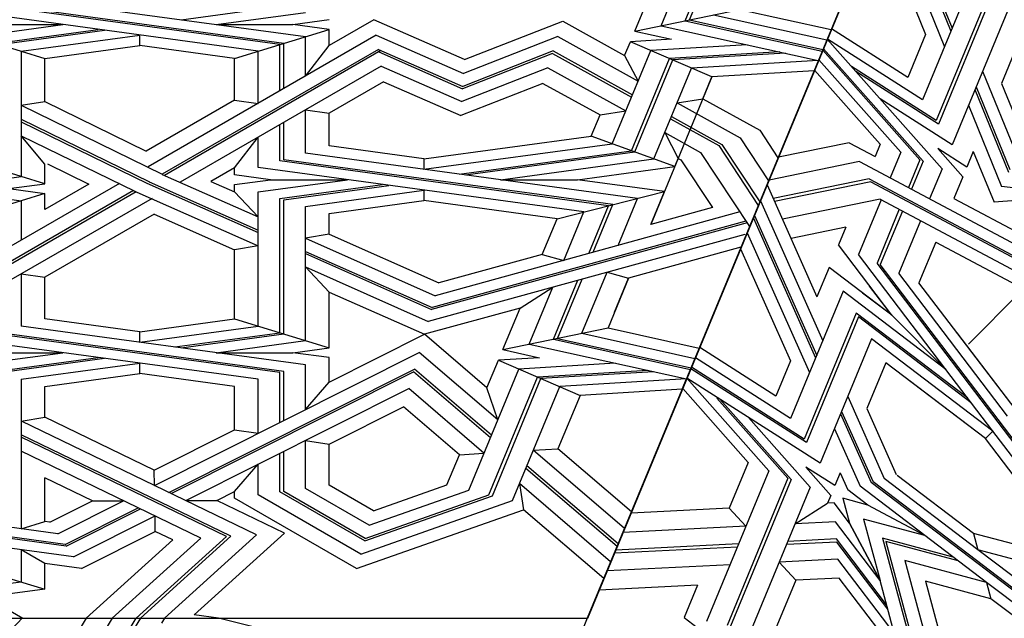
# Model space of a CAD drawing. Units: millimetres. Extents: x 16 to 47000, y -30 to 10175.
# Drawn here: x 7367 to 8506, y 8867 to 9559 of the extents above; entities that cross this region are included whole.
import ezdxf

# ---------------------------------------------------------------- set-up
doc = ezdxf.new("R2010")
doc.units = ezdxf.units.MM
doc.layers.add('Madera', color=32, linetype='Continuous')

msp = doc.modelspace()

# ---------------------------------------------------------------- hatches: boundary and pattern name
at = {"layer": 'Madera', "extrusion": (2.09577e-13, 0.90799, -0.418993)}
h = msp.add_hatch(color=4, dxfattribs=at)
h.dxf.hatch_style = 1
h.paths.add_polyline_path([(-7669, 125.6), (-7615, 93.1), (-7615, 20.2), (-7532.2, 20.2), (-7486.4, -46), (-7445.4, 4), (-7395.7, -12.2), (-7395.7, 106.4), (-7319.6, 153.1), (-7364.9, 185.2), (-7346, 240.8), (-7615, 241), (-7615, 158.2)])
h.paths.add_polyline_path([(-5892.1, 106.4), (-5892.1, -12.2), (-5824.3, 9.8), (-5782.4, -47.8), (-5740.5, 9.8), (-5672.7, -12.2), (-5672.7, 106.4), (-5596.7, 153.1), (-5657.6, 196.3), (-5642.8, 239.9), (-5941.6, 240.1), (-5922.9, 185.2), (-5968.1, 153.1)])
h.paths.add_polyline_path([(-4169.2, 106.4), (-4169.2, -12.2), (-4119.5, 4), (-4078.5, -46), (-4032.6, 20.2), (-3949.8, 20.2), (-3949.8, 93.1), (-3895.9, 125.6), (-3949.8, 158.2), (-3949.8, 240), (-4218.9, 240.8), (-4200, 185.2), (-4245.2, 153.1)])
h.paths.add_polyline_path([(-3255.6, 77.8), (-3280.5, -65.8), (-3195.2, -65.7), (-3174, -110.7), (-3112.9, 241.4), (-3227.2, 241.4), (-3240.8, 162.7), (-3323.9, 119)])
h.paths.add_polyline_path([(-8391.5, -112.1), (-8369.7, -65.7), (-8284.4, -65.8), (-8309.3, 77.8), (-8240.9, 119), (-8324, 162.7), (-8337.7, 241.4), (-8452.9, 241.4)])
h.paths.add_polyline_path([(-6821.4, -1104.6), (-6753.6, -1126.6), (-6753.6, -1197.9), (-6685.8, -1175.9), (-6643.9, -1233.5), (-6602, -1175.9), (-6534.2, -1197.9), (-6534.2, -1126.6), (-6466.4, -1104.6), (-6508.3, -1046.9), (-6466.4, -989.3), (-6534.2, -967.2), (-6534.2, -896), (-6602, -918), (-6643.9, -860.3), (-6685.8, -918), (-6753.6, -896), (-6753.6, -967.2), (-6821.4, -989.3), (-6779.5, -1046.9)])
h.paths.add_polyline_path([(-5056.5, -1046.9), (-5098.4, -1104.6), (-5030.7, -1126.6), (-5030.7, -1197.9), (-4962.9, -1175.9), (-4921, -1233.5), (-4879.1, -1175.9), (-4811.3, -1197.9), (-4811.3, -1126.6), (-4743.5, -1104.6), (-4785.4, -1046.9), (-4743.5, -989.3), (-4811.3, -967.2), (-4811.3, -896), (-4879.1, -918), (-4921, -860.3), (-4962.9, -918), (-5030.7, -896), (-5030.7, -967.2), (-5098.4, -989.3)])
h.paths.add_polyline_path([(-5959.9, -2175), (-5918, -2232.6), (-5646.9, -2232.6), (-5605, -2175), (-5672.7, -2152.9), (-5672.7, -2081.7), (-5740.5, -2103.7), (-5782.4, -2046), (-5824.3, -2103.7), (-5892.1, -2081.7), (-5892.1, -2152.9)])
at = {"layer": 'Madera', "extrusion": (0.642046, 0.642046, -0.418993)}
h = msp.add_hatch(color=4, dxfattribs=at)
h.dxf.hatch_style = 1
h.paths.add_polyline_path([(-2795.9, 1405.9), (-2854.2, 1454.3), (-2867.2, 1529.6), (-2978.6, 1529.6), (-2917.7, 1179), (-2884.4, 1249.6), (-2814.7, 1226.9), (-2839.5, 1369.6)])
h.paths.add_polyline_path([(-791.2, 1441.7), (-852.1, 1484.8), (-837.3, 1528.5), (-1136, 1528.6), (-1117.4, 1473.7), (-1162.6, 1441.7), (-1086.6, 1394.9), (-1086.6, 1276.4), (-1018.8, 1298.4), (-976.9, 1240.7), (-935, 1298.4), (-867.2, 1276.4), (-867.2, 1394.9)])
h.paths.add_polyline_path([(1024.6, 1528.7), (913.3, 1528.6), (900.4, 1454.3), (842.1, 1405.9), (885.7, 1369.6), (860.9, 1226.9), (930.7, 1249.6), (963.9, 1179)])

# ---------------------------------------------------------------- linework, layer by layer
at = {"layer": 'Madera', "extrusion": (8.35452e-14, 0.90799, -0.418993)}
for p, q in [((8471.4, 9948.3, -4207.1), (8023.4, 8866.7, -6550.8)), ((8471.4, 9948.3, -4207.1), (8023.4, 8866.7, -6550.8)), ((8471.4, 9948.3, -4207.1), (8023.4, 8866.7, -6550.8)), ((8136.7, 9558, -5052.9), (8167, 9631.3, -4894.1)), ((8141.6, 9559, -5050.7), (8172.3, 9633.1, -4890.1)), ((8108.7, 9552.2, -5065.4), (8137.2, 9620.9, -4916.5)), ((7697.3, 9539.4, -5093.1), (7368.3, 9584.2, -4996)), ((8078.3, 9546, -5078.9), (8097.3, 9591.8, -4979.5)), ((7667.7, 9530.4, -5112.7), (7338.6, 9575.2, -5015.6)), ((7672.1, 9531.7, -5109.8), (7343, 9576.5, -5012.7)), ((7553.3, 9559, -5050.6), (7672.1, 9575.2, -5015.6)), ((8078.3, 9546, -5078.9), (8200, 9571, -5024.7)), ((8200, 9571, -5024.7), (8305.5, 9547.6, -5075.3)), ((7642.5, 9522.7, -5129.3), (7313.4, 9567.5, -5032.2)), ((7594.1, 9553.5, -5062.7), (7697.3, 9567.5, -5032.2)), ((8169.5, 9564.7, -5038.3), (8300.5, 9535.7, -5101.1)), ((7313.4, 9539.4, -5093.1), (7416.6, 9553.5, -5062.7)), ((7327.9, 9553.5, -5062.7), (7416.6, 9553.5, -5062.7)), ((7338.6, 9531.7, -5109.8), (7457.4, 9547.9, -5074.7)), ((7594.1, 9553.5, -5062.7), (7682.8, 9553.5, -5062.7)), ((7682.8, 9553.5, -5062.7), (7724.7, 9559.2, -5050.3)), ((7724.7, 9547.8, -5075), (7682.8, 9553.5, -5062.7)), ((7776.4, 9559.1, -5050.5), (7724.7, 9529.3, -5115)), ((7881.3, 9512.9, -5150.5), (7776.4, 9559.1, -5050.5)), ((7881.3, 9512.9, -5150.5), (7995, 9557.5, -5053.8)), ((7995, 9557.5, -5053.8), (8066.6, 9517.8, -5139.9)), ((8108.7, 9552.2, -5065.4), (8290.7, 9511.9, -5152.7)), ((8136.7, 9558, -5052.9), (8295.2, 9522.9, -5128.9)), ((8141.6, 9559, -5050.7), (8296, 9524.8, -5124.8)), ((7286, 9547.8, -5075), (7395.7, 9514.4, -5147.4)), ((7343, 9530.4, -5112.7), (7464.5, 9546.9, -5076.8)), ((7368.3, 9522.7, -5129.3), (7505.4, 9541.4, -5088.9)), ((7505.4, 9529.3, -5115), (7505.4, 9541.4, -5088.9)), ((7779.2, 9541.2, -5089.3), (7515.2, 9388.9, -5419.2)), ((7615, 9514.4, -5147.4), (7724.7, 9547.8, -5075)), ((7697.3, 9493.9, -5191.7), (7697.3, 9539.4, -5093.1)), ((7724.7, 9529.3, -5115), (7724.7, 9547.8, -5075)), ((7779.2, 9541.2, -5089.3), (7880.2, 9496.7, -5185.6)), ((7989.2, 9539.5, -5092.9), (7880.2, 9496.7, -5185.6)), ((7989.2, 9539.5, -5092.9), (8082.1, 9488, -5204.4)), ((8120.8, 9536.5, -5099.3), (8073.2, 9533.7, -5105.5)), ((8078.3, 9546, -5078.9), (8120.8, 9536.5, -5099.3)), ((7395.7, 9514.4, -5147.4), (7505.4, 9529.3, -5115)), ((7615, 9514.4, -5147.4), (7505.4, 9529.3, -5115)), ((7667.7, 9476.9, -5228.7), (7667.7, 9530.4, -5112.7)), ((7672.1, 9479.4, -5223.2), (7672.1, 9531.7, -5109.8)), ((7697.3, 9493.9, -5191.7), (7724.7, 9529.3, -5115)), ((8066.6, 9517.8, -5139.9), (8073.2, 9533.7, -5105.5)), ((8167.6, 9492.9, -5193.8), (8073.2, 9533.7, -5105.5)), ((8208.5, 9530.1, -5113.2), (8097, 9523.4, -5127.7)), ((7368.3, 9522.7, -5129.3), (7368.3, 9377.7, -5443.5)), ((7395.7, 9464.4, -5255.7), (7395.7, 9514.4, -5147.4)), ((7781.6, 9524.8, -5124.8), (7531.4, 9380.6, -5437.4)), ((7784.6, 9523.5, -5127.7), (7534.1, 9379, -5440.7)), ((7615, 9466, -5252.1), (7615, 9514.4, -5147.4)), ((7642.5, 9462.3, -5260.2), (7642.5, 9522.7, -5129.3)), ((7781.6, 9524.8, -5124.8), (7879.2, 9481.9, -5217.8)), ((7782, 9522, -5130.9), (7879, 9479.3, -5223.4)), ((7983, 9520.1, -5135), (7879, 9479.3, -5223.4)), ((7983.9, 9523, -5128.8), (7879.2, 9481.9, -5217.8)), ((7983, 9520.1, -5135), (8074.4, 9469.4, -5244.8)), ((7983.9, 9523, -5128.8), (8075.6, 9472.2, -5238.8)), ((8052.2, 9415.7, -5361.2), (8096.8, 9523.5, -5127.6)), ((8066.6, 9517.8, -5139.9), (8082.1, 9488, -5204.4)), ((8074.4, 9407.6, -5378.7), (8118.5, 9514.1, -5147.9)), ((8246.1, 9521.8, -5131.3), (8118.5, 9514.1, -5147.9)), ((8252.7, 9520.3, -5134.5), (8122.3, 9512.5, -5151.4)), ((7784.9, 9505.4, -5166.9), (7552.4, 9371.3, -5457.5)), ((7784.9, 9505.4, -5166.9), (7878, 9464.4, -5255.7)), ((7977.7, 9503.5, -5170.9), (7878, 9464.4, -5255.7)), ((7977.7, 9503.5, -5170.9), (8067.8, 9453.6, -5279.2)), ((8078.3, 9406.2, -5381.8), (8122.3, 9512.5, -5151.4)), ((8100.5, 9398.1, -5399.3), (8144, 9503.1, -5171.8)), ((8290.7, 9511.9, -5152.7), (8144, 9503.1, -5171.8)), ((8167.6, 9492.9, -5193.8), (8096.9, 9322.2, -5563.9)), ((8157.2, 9467.7, -5248.6), (8167.6, 9492.9, -5193.8)), ((8285.8, 9500, -5178.5), (8167.6, 9492.9, -5193.8)), ((7787.7, 9487.4, -5205.7), (7724.7, 9451.1, -5284.5)), ((7787.7, 9487.4, -5205.7), (7876.9, 9448.2, -5290.7)), ((7971.9, 9485.5, -5209.9), (7876.9, 9448.2, -5290.7)), ((7971.9, 9485.5, -5209.9), (8038.1, 9448.9, -5289.4)), ((7368.3, 9460.1, -5264.9), (7395.7, 9464.4, -5255.7)), ((7368.3, 9460.1, -5264.9), (7531.5, 9380.5, -5437.5)), ((7395.7, 9464.4, -5255.7), (7513, 9407.2, -5379.7)), ((7615, 9466, -5252.1), (7513, 9407.2, -5379.7)), ((7615, 9466, -5252.1), (7642.5, 9462.3, -5260.2)), ((8127.4, 9463, -5258.8), (8157.2, 9467.7, -5248.6)), ((8127.4, 9463, -5258.8), (8200.1, 9422.6, -5346.2)), ((8157.2, 9467.7, -5248.6), (8222.9, 9431.2, -5327.6)), ((7697.3, 9404.7, -5385), (7697.3, 9454.8, -5276.4)), ((7697.3, 9454.8, -5276.4), (7724.7, 9451.1, -5284.5)), ((7724.7, 9413.1, -5366.9), (7724.7, 9451.1, -5284.5)), ((8028, 9424.5, -5342.2), (8038.1, 9448.9, -5289.4)), ((8038.1, 9448.9, -5289.4), (8067.8, 9453.6, -5279.2)), ((8120.8, 9447.1, -5293.2), (8179.1, 9414.8, -5363.2)), ((7368.3, 9443.9, -5300), (7516.9, 9371.4, -5457.2)), ((7368.3, 9441.1, -5306.2), (7514.4, 9369.8, -5460.6)), ((7667.7, 9395.7, -5404.5), (7667.7, 9437.8, -5313.4)), ((7672.1, 9397, -5401.6), (7672.1, 9440.3, -5307.9)), ((8119.7, 9444.3, -5299.2), (8175.5, 9413.4, -5366.2)), ((7368.3, 9424.9, -5341.3), (7499.8, 9360.7, -5480.4)), ((7395.7, 9392, -5412.6), (7368.3, 9424.9, -5341.3)), ((7615, 9387.9, -5421.5), (7642.5, 9423.2, -5344.9)), ((7642.5, 9388, -5421.2), (7642.5, 9423.2, -5344.9)), ((7834.4, 9398.1, -5399.3), (8028, 9424.5, -5342.2)), ((8124.7, 9389.3, -5418.3), (8028, 9424.5, -5342.2)), ((8113.1, 9428.5, -5333.6), (8154.5, 9405.5, -5383.3)), ((8113.1, 9428.5, -5333.6), (8128.6, 9398.7, -5398.1)), ((8200.1, 9422.6, -5346.2), (8233, 9372.7, -5454.3)), ((8222.9, 9431.2, -5327.6), (8244, 9399.2, -5396.9)), ((7834.4, 9398.1, -5399.3), (7724.7, 9413.1, -5366.9)), ((7834.4, 9386.1, -5425.4), (8052.2, 9415.7, -5361.2)), ((8175.5, 9413.4, -5366.2), (8221.2, 9344.1, -5516.3)), ((8179.1, 9414.8, -5363.2), (8222.9, 9348.4, -5507.1)), ((7395.7, 9369.4, -5461.5), (7286, 9402.8, -5389.2)), ((8081.6, 9352.4, -5498.4), (7697.3, 9404.7, -5385)), ((7875.2, 9380.5, -5437.5), (8074.4, 9407.6, -5378.7)), ((7882.3, 9379.5, -5439.6), (8078.3, 9406.2, -5381.8)), ((8154.5, 9405.5, -5383.3), (8211.1, 9319.8, -5569.1)), ((7395.7, 9369.4, -5461.5), (7395.7, 9392, -5412.6)), ((7398.6, 9392.5, -5411.6), (7446.7, 9369, -5462.5)), ((8048, 9343.9, -5516.7), (7667.7, 9395.7, -5404.5)), ((8053, 9345.2, -5514), (7672.1, 9397, -5401.6)), ((7834.4, 9398.1, -5399.3), (7834.4, 9386.1, -5425.4)), ((7923.1, 9374, -5451.6), (8100.5, 9398.1, -5399.3)), ((8011.9, 9374, -5451.6), (8124.7, 9389.3, -5418.3)), ((8124.7, 9389.3, -5418.3), (8128.6, 9398.7, -5398.1)), ((8128.6, 9398.7, -5398.1), (8131.7, 9396.9, -5401.9)), ((8131.7, 9396.9, -5401.9), (8168.1, 9341.7, -5521.5)), ((7265, 9363.7, -5473.9), (7368.3, 9377.7, -5443.5)), ((7531.3, 9380.2, -5438), (7642.5, 9330.9, -5545)), ((7615, 9387.9, -5421.5), (7587.6, 9372, -5455.9)), ((7615, 9379.7, -5439.3), (7615, 9387.9, -5421.5)), ((7656.9, 9374, -5451.6), (7615, 9379.7, -5439.3)), ((8019.4, 9336.7, -5532.4), (7642.5, 9388, -5421.2)), ((7176.3, 9375.8, -5447.7), (7368.3, 9349.6, -5504.4)), ((7481.9, 9369.7, -5460.8), (7229.4, 9224.1, -5776.4)), ((7353.8, 9363.7, -5473.9), (7395.7, 9369.4, -5461.5)), ((7446.7, 9369, -5462.5), (7395.7, 9339.5, -5526.3)), ((7513.6, 9370, -5460.2), (7642.5, 9312.8, -5584.2)), ((7516.3, 9371.5, -5456.9), (7642.5, 9315.5, -5578.4)), ((7587.6, 9372, -5455.9), (7615, 9359.8, -5482.3)), ((7615, 9368.3, -5464), (7656.9, 9374, -5451.6)), ((7615, 9359.8, -5482.3), (7615, 9368.3, -5464)), ((7642.5, 9359.9, -5482.1), (7745.7, 9374, -5451.6)), ((7656.9, 9374, -5451.6), (7745.7, 9374, -5451.6)), ((7667.7, 9352.3, -5498.7), (7786.5, 9368.4, -5463.7)), ((7672.1, 9350.9, -5501.6), (7793.6, 9367.5, -5465.8)), ((7923.1, 9374, -5451.6), (8011.9, 9374, -5451.6)), ((8112.7, 9360.3, -5481.4), (8011.9, 9374, -5451.6)), ((7498.3, 9361.4, -5478.8), (7238.7, 9211.7, -5803.2)), ((7501.3, 9360.1, -5481.7), (7240.3, 9209.6, -5807.9)), ((7395.7, 9358, -5486.3), (7286, 9324.6, -5558.6)), ((7353.8, 9363.7, -5473.9), (7395.7, 9358, -5486.3)), ((7395.7, 9339.5, -5526.3), (7395.7, 9358, -5486.3)), ((7498.5, 9361.3, -5479), (7642.5, 9297.4, -5617.5)), ((7615, 9359.8, -5482.3), (7642.5, 9330.9, -5545)), ((7642.5, 9204.7, -5818.5), (7642.5, 9359.9, -5482.1)), ((7697.3, 9343.2, -5518.2), (7834.4, 9361.9, -5477.8)), ((7834.4, 9361.9, -5477.8), (7834.4, 9349.8, -5504)), ((7988.4, 9328.9, -5549.4), (8112.7, 9360.3, -5481.4)), ((8096.9, 9322.2, -5563.9), (8112.7, 9360.3, -5481.4)), ((7519.7, 9352.4, -5498.3), (7249.9, 9196.8, -5835.5)), ((7368.3, 9349.6, -5504.4), (7368.3, 9304.2, -5602.9)), ((7667.7, 9197, -5835.1), (7667.7, 9352.3, -5498.7)), ((7672.1, 9195.7, -5838), (7672.1, 9350.9, -5501.6)), ((7697.3, 9188, -5854.7), (7697.3, 9343.2, -5518.2)), ((7724.7, 9334.9, -5536.3), (7834.4, 9349.8, -5504)), ((7988.4, 9328.9, -5549.4), (7834.4, 9349.8, -5504)), ((8025.2, 9288.7, -5636.4), (8048, 9343.9, -5516.7)), ((8030.2, 9290.1, -5633.5), (8053, 9345.2, -5514)), ((8059.1, 9298, -5616.2), (8081.6, 9352.4, -5498.4)), ((7522, 9334.2, -5537.9), (7395.7, 9261.4, -5695.7)), ((7522, 9334.2, -5537.9), (7615, 9292.8, -5627.4)), ((7724.7, 9311.1, -5587.9), (7724.7, 9334.9, -5536.3)), ((8199.9, 9336.7, -5532.3), (7847.5, 9239.8, -5742.3)), ((7996.3, 9280.7, -5653.7), (8019.4, 9336.7, -5532.4)), ((8168.1, 9341.7, -5521.5), (8096.9, 9322.2, -5563.9)), ((8208.2, 9324.2, -5559.6), (7843, 9223.8, -5777.1)), ((8207, 9326, -5555.5), (7843.7, 9226.1, -5772)), ((7971.3, 9287.6, -5638.8), (7988.4, 9328.9, -5549.4)), ((7724.7, 9311.1, -5587.9), (7697.3, 9306.5, -5597.8)), ((7724.7, 9311.1, -5587.9), (7851.7, 9254.7, -5710)), ((8205.6, 9310.8, -5588.5), (7839.2, 9210.1, -5806.8)), ((7642.5, 9297.4, -5617.5), (7615, 9292.8, -5627.4)), ((7697.3, 9306.5, -5597.8), (7847.5, 9239.8, -5742.3)), ((7615, 9213, -5800.4), (7615, 9292.8, -5627.4)), ((7697.3, 9291.1, -5631.1), (7843.7, 9226.1, -5772)), ((7697.3, 9288.5, -5636.9), (7843, 9223.8, -5777.1)), ((7971.3, 9287.6, -5638.8), (7851.7, 9254.7, -5710)), ((7971.3, 9287.6, -5638.8), (7996.3, 9280.7, -5653.7)), ((8201.2, 9295.9, -5620.9), (8071.2, 9260.1, -5698.3)), ((7368.3, 9265.1, -5687.6), (7368.3, 9204.7, -5818.5)), ((7368.3, 9265.1, -5687.6), (7395.7, 9261.4, -5695.7)), ((7697.3, 9273.1, -5670.3), (7839.2, 9210.1, -5806.8)), ((7697.3, 9273.1, -5670.3), (7724.7, 9244.1, -5733)), ((8016.9, 9196.3, -5836.7), (8046.2, 9267, -5683.4)), ((8046.2, 9267, -5683.4), (8071.2, 9260.1, -5698.3)), ((7395.7, 9213, -5800.4), (7395.7, 9261.4, -5695.7)), ((7984.1, 9189.5, -5851.4), (8012.3, 9257.7, -5703.7)), ((7988.9, 9190.5, -5849.2), (8017.3, 9259.1, -5700.7)), ((8071.2, 9260.1, -5698.3), (8047.4, 9202.5, -5823.2)), ((8055, 9220.9, -5783.4), (8071.2, 9260.1, -5698.3)), ((7724.7, 9179.6, -5872.8), (7724.7, 9244.1, -5733)), ((7724.7, 9244.1, -5733), (7835, 9195.2, -5839.1)), ((7945.6, 9225.6, -5773.2), (7983.4, 9249.7, -5720.9)), ((7956.1, 9183.8, -5863.9), (7983.4, 9249.7, -5720.9)), ((7945.6, 9225.6, -5773.2), (7835, 9195.2, -5839.1)), ((7925.7, 9177.5, -5877.4), (7945.6, 9225.6, -5773.2)), ((7505.4, 9198.1, -5832.8), (7395.7, 9213, -5800.4)), ((7505.4, 9198.1, -5832.8), (7615, 9213, -5800.4)), ((7615, 9213, -5800.4), (7724.7, 9179.6, -5872.8)), ((7667.7, 9150.9, -5935.1), (7338.6, 9195.7, -5838)), ((7672.1, 9152.2, -5932.2), (7343, 9197, -5835.1)), ((7697.3, 9159.9, -5915.6), (7368.3, 9204.7, -5818.5)), ((7505.4, 9186, -5859), (7642.5, 9204.7, -5818.5)), ((7505.4, 9186, -5859), (7505.4, 9198.1, -5832.8)), ((7546.2, 9180.5, -5871), (7667.7, 9197, -5835.1)), ((7553.3, 9179.5, -5873.1), (7672.1, 9195.7, -5838)), ((7724.7, 9139.9, -5959), (7835, 9195.2, -5839.1)), ((7907.3, 9133.2, -5973.5), (7835, 9195.2, -5839.1)), ((7925.7, 9177.5, -5877.4), (8047.4, 9202.5, -5823.2)), ((8016.9, 9196.3, -5836.7), (8147.9, 9167.3, -5899.6)), ((8047.4, 9202.5, -5823.2), (8152.9, 9179.2, -5873.8)), ((7642.5, 9143.2, -5951.8), (7313.4, 9188, -5854.7)), ((7594.1, 9173.9, -5885.1), (7697.3, 9188, -5854.7)), ((7956.1, 9183.8, -5863.9), (8138.1, 9143.5, -5951.2)), ((7984.1, 9189.5, -5851.4), (8142.6, 9154.4, -5927.4)), ((7988.9, 9190.5, -5849.2), (8143.4, 9156.3, -5923.3)), ((7313.4, 9159.9, -5915.6), (7416.6, 9173.9, -5885.1)), ((7327.9, 9173.9, -5885.1), (7416.6, 9173.9, -5885.1)), ((7522.4, 9020.4, -6217.8), (7828.9, 9174.2, -5884.5)), ((7594.1, 9173.9, -5885.1), (7682.8, 9173.9, -5885.1)), ((7682.8, 9173.9, -5885.1), (7724.7, 9179.6, -5872.8)), ((7724.7, 9168.2, -5897.5), (7682.8, 9173.9, -5885.1)), ((7919.8, 9096.2, -6053.5), (7828.9, 9174.2, -5884.5)), ((7925.7, 9177.5, -5877.4), (7968.1, 9168.1, -5897.8)), ((8152.9, 9179.2, -5873.8), (8147.9, 9167.3, -5899.6)), ((7338.6, 9152.2, -5932.2), (7457.4, 9168.4, -5897.2)), ((7343, 9150.9, -5935.1), (7464.5, 9167.4, -5899.3)), ((7368.3, 9143.2, -5951.8), (7505.4, 9161.9, -5911.3)), ((7505.4, 9149.8, -5937.5), (7505.4, 9161.9, -5911.3)), ((7724.7, 9139.9, -5959), (7724.7, 9168.2, -5897.5)), ((7907.3, 9133.2, -5973.5), (7920.6, 9165.2, -5904)), ((7968.1, 9168.1, -5897.8), (7920.6, 9165.2, -5904)), ((7920.6, 9165.2, -5904), (8015, 9124.5, -5992.3)), ((8055.6, 9161.7, -5911.6), (7944.2, 9155, -5926.1)), ((7395.7, 9134.8, -5969.8), (7505.4, 9149.8, -5937.5)), ((7615, 9134.8, -5969.8), (7505.4, 9149.8, -5937.5)), ((7539.1, 9012.3, -6235.3), (7823.3, 9154.9, -5926.3)), ((7542, 9010.9, -6238.4), (7822.4, 9151.6, -5933.6)), ((7667.7, 9093.3, -6059.8), (7667.7, 9150.9, -5935.1)), ((7672.1, 9095.5, -6055), (7672.1, 9152.2, -5932.2)), ((7697.3, 9108.2, -6027.6), (7697.3, 9159.9, -5915.6)), ((7911.2, 9075.4, -6098.7), (7822.4, 9151.6, -5933.6)), ((7912.5, 9078.5, -6092), (7823.3, 9154.9, -5926.3)), ((7886.2, 9015, -6229.6), (7944.2, 9155, -5926.1)), ((8093.5, 9153.3, -5929.8), (7965.9, 9145.7, -5946.4)), ((8100.1, 9151.9, -5933), (7969.7, 9144, -5949.9)), ((7368.3, 9143.2, -5951.8), (7368.3, 8970.1, -6326.8)), ((7642.5, 9080.7, -6087.2), (7642.5, 9143.2, -5951.8)), ((7697.3, 9108.2, -6027.6), (7724.7, 9139.9, -5959)), ((7909.5, 9009.4, -6241.7), (7965.9, 9145.7, -5946.4)), ((7913.5, 9008.4, -6243.9), (7969.7, 9144, -5949.9)), ((8138.1, 9143.5, -5951.2), (7991.4, 9134.7, -5970.2)), ((8133.1, 9131.6, -5976.9), (8138.1, 9143.5, -5951.2)), ((7395.7, 9099.2, -6047.1), (7395.7, 9134.8, -5969.8)), ((7558.8, 9002.8, -6255.9), (7816.8, 9132.3, -5975.4)), ((7615, 9084.8, -6078.2), (7615, 9134.8, -5969.8)), ((7903.8, 9057.6, -6137.2), (7816.8, 9132.3, -5975.4)), ((7919.8, 9096.2, -6053.5), (7907.3, 9133.2, -5973.5)), ((7936.8, 9002.8, -6256), (7991.4, 9134.7, -5970.2)), ((8133.1, 9131.6, -5976.9), (8015, 9124.5, -5992.3)), ((8015, 9124.5, -5992.3), (7989.4, 9062.7, -6126.2)), ((7724.7, 9068.2, -6114.3), (7810.7, 9111.3, -6020.9)), ((7875.3, 9055.9, -6140.9), (7810.7, 9111.3, -6020.9)), ((7368.3, 9094.6, -6057.1), (7395.7, 9099.2, -6047.1)), ((7640.6, 8963.3, -6341.6), (7368.7, 9094.7, -6056.9)), ((7522, 9038.2, -6179.4), (7395.7, 9099.2, -6047.1)), ((7522, 9038.2, -6179.4), (7615, 9084.8, -6078.2)), ((7615, 9084.8, -6078.2), (7642.5, 9080.7, -6087.2)), ((7610.9, 8961.5, -6345.4), (7368.3, 9078.8, -6091.4)), ((7605.7, 8961.2, -6346.1), (7368.3, 9076, -6097.4)), ((7697.3, 9016.8, -6225.6), (7697.3, 9072.3, -6105.3)), ((7697.3, 9072.3, -6105.3), (7724.7, 9068.2, -6114.3)), ((7576, 8959.5, -6349.9), (7368.3, 9059.8, -6132.4)), ((7672.1, 9013.4, -6233.1), (7672.1, 9059.7, -6132.7)), ((7724.7, 9020.5, -6217.5), (7724.7, 9068.2, -6114.3)), ((7960.9, 9061, -6129.9), (7989.4, 9062.7, -6126.2)), ((8066.4, 8970.5, -6326), (7960.9, 9061, -6129.9)), ((8074.4, 8989.8, -6284.2), (7989.4, 9062.7, -6126.2)), ((7667.7, 9012.8, -6234.4), (7667.7, 9057.5, -6137.5)), ((7860.9, 9021.1, -6216.4), (7875.3, 9055.9, -6140.9)), ((7875.3, 9055.9, -6140.9), (7903.8, 9057.6, -6137.2)), ((7522.4, 9020.4, -6217.8), (7522, 9038.2, -6179.4)), ((7615, 9013.2, -6233.6), (7642.5, 9044.8, -6164.9)), ((7642.5, 9009.4, -6241.8), (7642.5, 9044.8, -6164.9)), ((8057.8, 8949.6, -6371.2), (7952.3, 9040.1, -6175.1)), ((8059.1, 8952.7, -6364.5), (7953.5, 9043.2, -6168.4)), ((7450.8, 9002.4, -6256.8), (7395.7, 9029, -6199.1)), ((7395.7, 8978.5, -6308.7), (7395.7, 9029, -6199.1)), ((7594.8, 9003, -6255.6), (7615, 9013.2, -6233.6)), ((7615, 9005.6, -6249.9), (7615, 9013.2, -6233.6)), ((7765.8, 8956.2, -6356.9), (7667.7, 9012.8, -6234.4)), ((7766.5, 8958.9, -6351.1), (7672.1, 9013.4, -6233.1)), ((7771, 8974.3, -6317.7), (7697.3, 9016.8, -6225.6)), ((7775.9, 8991.1, -6281.5), (7724.7, 9020.5, -6217.5)), ((7771, 8974.3, -6317.7), (7886.2, 9015, -6229.6)), ((7775.9, 8991.1, -6281.5), (7860.9, 9021.1, -6216.4)), ((8050.4, 8931.9, -6409.7), (7944.9, 9022.4, -6213.6)), ((7944.9, 9022.4, -6213.6), (7949.5, 8992.3, -6278.8)), ((7410.6, 8964.4, -6339.3), (7091.6, 9007.8, -6245.2)), ((7401.4, 8977.7, -6310.4), (7450.8, 9002.4, -6256.8)), ((7410.6, 8964.4, -6339.3), (7486.8, 9002.6, -6256.5)), ((7450.8, 9002.4, -6256.8), (7486.8, 9002.6, -6256.5)), ((7558.8, 9002.8, -6255.9), (7594.8, 9003, -6255.6)), ((7673, 8965.2, -6337.5), (7594.8, 9003, -6255.6)), ((7756.4, 8924.1, -6426.6), (7615, 9005.6, -6249.9)), ((7761.3, 8940.8, -6390.3), (7642.5, 9009.4, -6241.8)), ((7761.3, 8940.8, -6390.3), (7936.8, 9002.8, -6256)), ((7765.8, 8956.2, -6356.9), (7913.5, 9008.4, -6243.9)), ((7766.5, 8958.9, -6351.1), (7909.5, 9009.4, -6241.7)), ((7419, 8952.1, -6365.9), (7116.8, 8993.2, -6276.7)), ((7420.5, 8950, -6370.5), (7121.2, 8990.7, -6282.2)), ((7419, 8952.1, -6365.9), (7503.5, 8994.5, -6274)), ((7420.5, 8950, -6370.5), (7506.4, 8993.1, -6277.1)), ((7756.4, 8924.1, -6426.6), (7949.5, 8992.3, -6278.8)), ((8042.4, 8912.6, -6451.6), (7949.5, 8992.3, -6278.8)), ((7368.3, 8970.1, -6326.8), (7395.7, 8978.5, -6308.7)), ((7401.4, 8977.7, -6310.4), (7395.7, 8978.5, -6308.7)), ((7428.9, 8937.7, -6397.1), (7523.2, 8985, -6294.6)), ((7523.5, 8967.2, -6333), (7523.2, 8985, -6294.6)), ((7428.9, 8937.7, -6397.1), (7146.4, 8976.2, -6313.7)), ((7438.1, 8924.4, -6425.9), (7523.5, 8967.2, -6333)), ((7543.6, 8957.5, -6354.1), (7523.5, 8967.2, -6333)), ((7443.4, 8866.7, -6550.8), (7543.6, 8957.5, -6354.1)), ((7473.6, 8866.7, -6550.8), (7576, 8959.5, -6349.9)), ((7501.4, 8866.7, -6550.8), (7605.7, 8961.2, -6346.1)), ((7506.2, 8866.7, -6550.8), (7610.9, 8961.5, -6345.4)), ((7534, 8866.7, -6550.8), (7640.6, 8963.3, -6341.6)), ((7568.5, 8870.6, -6542.5), (7673, 8965.2, -6337.5)), ((7368.3, 8946, -6379.2), (7368.3, 8908.6, -6460.1)), ((7395.7, 8930.2, -6413.4), (7368.3, 8946, -6379.2)), ((7286, 8933.7, -6405.8), (7395.7, 8900.3, -6478.2)), ((7438.1, 8924.4, -6425.9), (7395.7, 8930.2, -6413.4)), ((7395.7, 8900.3, -6478.2), (7395.7, 8930.2, -6413.4)), ((7368.3, 8908.6, -6460.1), (7061.7, 8866.9, -6550.5)), ((7395.7, 8900.3, -6478.2), (7327.9, 8891.1, -6498.2)), ((7327.9, 8891.1, -6498.2), (7370, 8866.7, -6550.8)), ((3542.2, 8866.7, -6550.8), (8023.4, 8866.7, -6550.8)), ((7369.8, 8866.9, -6550.5), (7369.5, 8866.7, -6550.8)), ((7596.7, 8866.7, -6550.8), (7568.5, 8870.6, -6542.5))]:
    msp.add_line(p, q, dxfattribs=at)
at = {"layer": 'Madera', "extrusion": (0.642046, 0.642046, -0.418993)}
for p, q in [((8472, 9949.1, -4205.1), (8023.7, 8866.6, -6550.8)), ((8472, 9949.1, -4205.1), (8023.7, 8866.6, -6550.8)), ((8375.2, 9715.2, -4711.9), (8444.2, 9546, -4865.4)), ((8376.5, 9718.4, -4705.1), (8445.5, 9549.2, -4858.5)), ((8367.7, 9697.1, -4751.2), (8436.7, 9527.9, -4904.7)), ((8359.5, 9677.4, -4793.9), (8414.8, 9542, -4916.7)), ((8481.3, 9635.5, -4671.5), (8411.3, 9466.4, -5038)), ((8497.9, 9613.7, -4679.5), (8427, 9442.5, -5050.4)), ((8500.8, 9609.9, -4680.9), (8429.7, 9438.4, -5052.6)), ((8517.3, 9588.1, -4688.9), (8445.4, 9414.5, -5065.1)), ((8394.2, 9492.3, -5024.4), (8306.1, 9548.5, -5073.3)), ((8411.3, 9466.4, -5038), (8301.2, 9536.5, -5099.1)), ((8414.8, 9542, -4916.7), (8394.2, 9492.3, -5024.4)), ((8296.6, 9525.6, -5122.8), (8412, 9395.5, -5145.4)), ((8301.1, 9536.5, -5099.3), (8433.9, 9386.7, -5125.3)), ((8519.6, 9526.4, -4779.9), (8502.7, 9485.5, -4868.6)), ((8295.8, 9523.7, -5127), (8408.1, 9397, -5148.9)), ((8291.3, 9512.7, -5150.7), (8386.2, 9405.8, -5169.3)), ((8427, 9442.5, -5050.4), (8329.2, 9504.8, -5104.8)), ((8286.4, 9500.8, -5176.5), (8362.3, 9415.3, -5191.3)), ((8429.7, 9438.4, -5052.6), (8334.1, 9499.3, -5105.7)), ((8480.7, 9499.6, -4880.6), (8520.3, 9402.6, -4968.6)), ((8473.2, 9481.5, -4919.9), (8512.2, 9385.8, -5006.7)), ((8502.7, 9485.5, -4868.6), (8526.4, 9427.2, -4921.5)), ((8471.9, 9478.3, -4926.8), (8510.8, 9382.9, -5013.3)), ((8445.4, 9414.5, -5065.1), (8362.3, 9467.5, -5111.2)), ((8464.4, 9460.2, -4966), (8502.8, 9366.1, -5051.3)), ((8326.5, 9416.8, -5243.8), (8244.6, 9400, -5394.9)), ((8326.5, 9416.8, -5243.8), (8356.3, 9400.9, -5222.4)), ((8362.3, 9415.3, -5191.3), (8356.3, 9400.9, -5222.4)), ((8386.2, 9405.8, -5169.3), (8373.9, 9376.2, -5233.4)), ((8462.5, 9388.5, -5078.7), (8428.9, 9410, -5097.3)), ((8428.9, 9410, -5097.3), (8457.9, 9377.3, -5103)), ((8470, 9406.7, -5039.4), (8462.5, 9388.5, -5078.7)), ((8470, 9406.7, -5039.4), (8494, 9347.9, -5092.7)), ((8338.5, 9395, -5258.8), (8233.7, 9373.6, -5452.3)), ((8338.5, 9395, -5258.8), (8552.9, 9280.8, -5105.3)), ((8408.1, 9397, -5148.9), (8394.9, 9365, -5218.4)), ((8412, 9395.5, -5145.4), (8398.5, 9363, -5215.8)), ((8433.9, 9386.7, -5125.3), (8419.5, 9351.9, -5200.8)), ((8457.9, 9377.3, -5103), (8447.5, 9352.3, -5157.1)), ((8231.4, 9368.2, -5464), (8289.1, 9238.7, -5574)), ((8349.5, 9375, -5272.6), (8238.5, 9352.3, -5477.5)), ((8351.4, 9371.5, -5275), (8240.1, 9348.7, -5480.5)), ((8349.5, 9375, -5272.6), (8547.8, 9269.3, -5130.7)), ((8351.4, 9371.5, -5275), (8546.9, 9267.3, -5135.1)), ((8525.8, 9363.3, -5020.4), (8502.8, 9366.1, -5051.3)), ((8223.8, 9349.7, -5504.1), (8295.9, 9187.8, -5641.6)), ((8362.4, 9351.5, -5288.8), (8249.2, 9328.3, -5497.9)), ((8363.4, 9350.9, -5288.1), (8337.2, 9287.6, -5425.3)), ((8362.4, 9351.5, -5288.8), (8541.7, 9255.9, -5160.5)), ((8447.5, 9352.3, -5157.1), (8558.5, 9293.2, -5077.7)), ((8519.7, 9350.1, -5050), (8494, 9347.9, -5092.7)), ((8216.7, 9332.6, -5541), (8288.8, 9170.8, -5678.6)), ((8384.4, 9339.8, -5273.1), (8358.7, 9277.6, -5407.8)), ((8388.1, 9337.8, -5270.5), (8362.4, 9275.8, -5404.8)), ((8215.5, 9329.7, -5547.5), (8287.6, 9167.8, -5685)), ((8409, 9326.6, -5255.5), (8383.9, 9265.8, -5387.3)), ((8208.4, 9312.6, -5584.4), (8280.5, 9150.8, -5721.9)), ((8322.4, 9319, -5399.9), (8259.1, 9306.1, -5516.8)), ((8322.4, 9319, -5399.9), (8313.9, 9298.5, -5444.4)), ((8375.7, 9217.2, -5474.2), (8313.9, 9298.5, -5444.4)), ((8426.6, 9301.9, -5266.5), (8407.2, 9254.9, -5368.2)), ((8426.6, 9301.9, -5266.5), (8536.2, 9243.5, -5188.1)), ((8200.7, 9294.1, -5624.5), (8258.4, 9164.6, -5734.5)), ((8438.4, 9154.5, -5474.2), (8337.2, 9287.6, -5425.3)), ((8645.5, 8900.3, -5546.4), (8358.7, 9277.6, -5407.8)), ((8648.6, 8899.5, -5543), (8362.4, 9275.8, -5404.8)), ((8303.1, 9272.4, -5500.9), (8289.1, 9238.7, -5574)), ((8375.7, 9217.2, -5474.2), (8303.1, 9272.4, -5500.9)), ((8509.7, 9100.3, -5448.1), (8383.9, 9265.8, -5387.3)), ((8518.3, 9108.8, -5421.9), (8407.2, 9254.9, -5368.2)), ((8319.5, 9244.9, -5517.9), (8258.6, 9097.9, -5836.4)), ((8438.4, 9154.5, -5474.2), (8319.5, 9244.9, -5517.9)), ((8375.7, 9217.2, -5474.2), (8342, 9242.8, -5486.6)), ((8375.7, 9217.2, -5474.2), (8350.1, 9250.9, -5461.9)), ((8524.2, 9243.8, -5206), (8464.3, 9183.9, -5389.5)), ((8334.6, 9219.6, -5533.5), (8274.4, 9074, -5848.9)), ((8463.4, 9121.7, -5486.3), (8334.6, 9219.6, -5533.5)), ((8337.3, 9215.2, -5536.3), (8277.1, 9069.9, -5851.1)), ((8467.7, 9116, -5488.4), (8337.3, 9215.2, -5536.3)), ((8438.4, 9154.5, -5474.2), (8375.7, 9217.2, -5474.2)), ((8438.4, 9154.5, -5474.2), (8375.7, 9217.2, -5474.2)), ((8518.3, 9108.8, -5421.9), (8451.3, 9196.9, -5389.5)), ((8352.4, 9189.8, -5551.9), (8292.8, 9046, -5863.6)), ((8492.6, 9083.2, -5500.4), (8352.4, 9189.8, -5551.9)), ((8153.5, 9180, -5871.8), (8148.6, 9168.1, -5897.6)), ((8241.6, 9123.8, -5822.9), (8153.5, 9180, -5871.8)), ((8258.6, 9097.9, -5836.4), (8148.6, 9168.1, -5897.6)), ((8258.4, 9164.6, -5734.5), (8241.6, 9123.8, -5822.9)), ((8368.8, 9162.3, -5568.9), (8346.8, 9109.2, -5684)), ((8484.1, 9074.7, -5526.6), (8368.8, 9162.3, -5568.9)), ((8277.1, 9069.9, -5851.1), (8143.2, 9155.2, -5925.4)), ((8274.4, 9074, -5848.9), (8144, 9157.1, -5921.3)), ((8492.6, 9083.2, -5500.4), (8438.4, 9154.5, -5474.2)), ((8133.8, 9132.4, -5975), (8138.7, 9144.3, -5949.2)), ((8292.8, 9046, -5863.6), (8138.7, 9144.3, -5949.2)), ((8138.7, 9144.3, -5949.2), (8233.5, 9037.3, -5967.7)), ((8484.1, 9074.7, -5526.6), (8396, 9141.6, -5558.9)), ((8133.8, 9132.4, -5975), (8209.6, 9046.8, -5989.8)), ((8173.3, 9121.3, -5931.3), (8255.5, 9028.6, -5947.4)), ((8177.2, 9119.8, -5927.8), (8259.4, 9027.1, -5943.9)), ((8324.7, 9123.1, -5696.6), (8366.9, 9028.5, -5777)), ((8317.7, 9106, -5733.6), (8354, 9024.4, -5802.9)), ((8346.8, 9109.2, -5684), (8380.8, 9032.9, -5748.9)), ((8209.9, 9098.9, -5909.6), (8281.3, 9018.3, -5923.6)), ((8316.4, 9103.1, -5740), (8351.8, 9023.7, -5807.4)), ((8309.4, 9086, -5776.9), (8339, 9019.6, -5833.3)), ((8484.1, 9074.7, -5526.6), (8492.6, 9083.2, -5500.4)), ((8628.1, 8905, -5565.9), (8492.6, 9083.2, -5500.4)), ((8592.5, 8932.1, -5578.9), (8484.1, 9074.7, -5526.6)), ((8209.6, 9046.8, -5989.8), (8187.7, 8993.9, -6104.5)), ((8233.5, 9037.3, -5967.7), (8161.2, 8862.8, -6346)), ((8309.9, 9020.1, -5877.1), (8276.3, 9041.5, -5895.8)), ((8276.3, 9041.5, -5895.8), (8305.2, 9008.8, -5901.5)), ((8255.5, 9028.6, -5947.4), (8185.1, 8858.5, -6316.1)), ((8259.4, 9027.1, -5943.9), (8189.2, 8857.7, -6310.9)), ((8316.1, 9035.1, -5844.5), (8309.9, 9020.1, -5877.1)), ((8316.1, 9035.1, -5844.5), (8325, 9015.2, -5861.5)), ((8672.9, 8781.9, -5685.8), (8354, 9024.4, -5802.9)), ((8475.3, 8946, -5737.2), (8366.9, 9028.5, -5777)), ((8470.2, 8964.9, -5716), (8382.1, 9031.9, -5748.4)), ((8281.3, 9018.3, -5923.6), (8213, 8853.4, -6280.9)), ((8347.9, 8997.7, -5853.1), (8325, 9015.2, -5861.5)), ((8414.1, 8962.4, -5805.7), (8339, 9019.6, -5833.3)), ((8671.5, 8780.6, -5690), (8351.8, 9023.7, -5807.4)), ((8305.2, 9008.8, -5901.5), (8301.4, 8999.7, -5921.4)), ((8319.1, 9005.5, -5885.5), (8326.8, 8976.6, -5917.8)), ((8347.9, 8997.7, -5853.1), (8319.1, 9005.5, -5885.5)), ((8319.1, 9005.5, -5885.5), (8326.8, 8976.6, -5917.8)), ((8347.9, 8997.7, -5853.1), (8319.1, 9005.5, -5885.5)), ((8187.7, 8993.9, -6104.5), (8074, 8988.1, -6287.5)), ((8206.9, 8973.1, -6106.9), (8187.7, 8993.9, -6104.5)), ((8263.8, 8976, -6015.4), (8301.4, 8999.7, -5921.4)), ((8309, 9000.1, -5909.2), (8301.4, 8999.7, -5921.4)), ((8326.8, 8976.6, -5917.8), (8309, 9000.1, -5909.2)), ((8414.1, 8962.4, -5805.7), (8347.9, 8997.7, -5853.1)), ((8414.1, 8962.4, -5805.7), (8347.9, 8997.7, -5853.1)), ((8310.5, 8978.4, -5940.2), (8263.8, 8976, -6015.4)), ((8362.1, 8910.4, -5965.2), (8310.5, 8978.4, -5940.2)), ((8343, 8981.5, -5885.5), (8362.1, 8910.4, -5965.2)), ((8414.1, 8962.4, -5805.7), (8343, 8981.5, -5885.5)), ((8343, 8981.5, -5885.5), (8362.1, 8910.4, -5965.2)), ((8414.1, 8962.4, -5805.7), (8343, 8981.5, -5885.5)), ((8206.9, 8973.1, -6106.9), (8064.8, 8965.9, -6335.8)), ((8362.1, 8910.4, -5965.2), (8326.8, 8976.6, -5917.8)), ((8326.8, 8976.6, -5917.8), (8362.1, 8910.4, -5965.2)), ((8311.8, 8958.4, -5968.8), (8255.3, 8955.5, -6059.7)), ((8369.7, 8882.3, -5996.7), (8311.8, 8958.4, -5968.8)), ((8365.1, 8959.5, -5885.5), (8426, 8732.7, -6139.6)), ((8446.9, 8937.5, -5793.7), (8365.1, 8959.5, -5885.5)), ((8368.9, 8955.6, -5885.5), (8429.8, 8728.9, -6139.6)), ((8452.6, 8933.2, -5791.6), (8368.9, 8955.6, -5885.5)), ((8485.4, 8908.2, -5779.6), (8414.1, 8962.4, -5805.7)), ((8470.2, 8964.9, -5716), (8475.3, 8946, -5737.2)), ((8470.2, 8964.9, -5716), (8475.3, 8946, -5737.2)), ((8592.5, 8932.1, -5578.9), (8470.2, 8964.9, -5716)), ((8197, 8949.1, -6159), (8054.8, 8941.9, -6387.8)), ((8198.5, 8952.6, -6151.3), (8056.3, 8945.4, -6380.1)), ((8312.1, 8954.9, -5973.7), (8253.8, 8952, -6067.4)), ((8371, 8877.4, -6002.2), (8312.1, 8954.9, -5973.7)), ((8546.6, 8891.8, -5711), (8475.3, 8946, -5737.2)), ((8628.1, 8905, -5565.9), (8475.3, 8946, -5737.2)), ((8546.6, 8891.8, -5711), (8475.3, 8946, -5737.2)), ((8313.4, 8934.9, -6002.3), (8245.4, 8931.5, -6111.8)), ((8378.5, 8849.3, -6033.7), (8313.4, 8934.9, -6002.3)), ((8391, 8933.6, -5885.5), (8416.3, 8839.1, -5991.4)), ((8485.4, 8908.2, -5779.6), (8391, 8933.6, -5885.5)), ((8188.5, 8928.6, -6203.3), (8046.4, 8921.4, -6432.2)), ((8264.6, 8910.7, -6114.2), (8245.4, 8931.5, -6111.8)), ((8264.6, 8910.7, -6114.2), (8238.9, 8848.8, -6248.4)), ((8314.9, 8913.2, -6033.3), (8264.6, 8910.7, -6114.2)), ((8359.6, 8854.3, -6054.9), (8314.9, 8913.2, -6033.3)), ((8378.5, 8849.3, -6033.7), (8362.1, 8910.4, -5965.2)), ((8150.9, 8904.9, -6297.3), (8037.2, 8899.1, -6480.4)), ((8150.9, 8904.9, -6297.3), (8135.3, 8867.4, -6378.6)), ((8414.9, 8909.6, -5885.5), (8435.2, 8834, -5970.2)), ((8490.5, 8889.3, -5800.7), (8414.9, 8909.6, -5885.5)), ((8663.7, 8772.7, -5714.1), (8485.4, 8908.2, -5779.6)), ((8485.4, 8908.2, -5779.6), (8490.5, 8889.3, -5800.7)), ((8633.1, 8780.9, -5748.4), (8490.5, 8889.3, -5800.7)), ((8135.3, 8867.4, -6378.6), (8182.1, 8831.9, -6361.4))]:
    msp.add_line(p, q, dxfattribs=at)
at = {"layer": 'Madera', "extrusion": (6.00172e-14, 0.650297, -0.75968)}
for p, q in [((3542.2, 8866.7, -6550.8), (8023.4, 8866.7, -6550.8)), ((8023.4, 8866.7, -6550.8), (7079.9, 6588.7, -8500.9)), ((8023.4, 8866.7, -6550.8), (7079.9, 6588.7, -8500.9)), ((7369.8, 8867, -6550.6), (7327.9, 8823.2, -6588.1)), ((7443.4, 8866.7, -6550.8), (7417.2, 8823.7, -6587.7)), ((7473.6, 8866.7, -6550.8), (7455, 8836.2, -6577)), ((7489.8, 8847.7, -6567.1), (7501.4, 8866.7, -6550.8)), ((7506.2, 8866.7, -6550.8), (7495.9, 8849.7, -6565.4)), ((7534, 8866.7, -6550.8), (7530.7, 8861.2, -6555.5)), ((7875.7, 8797.3, -6610.3), (7596.7, 8866.7, -6550.8))]:
    msp.add_line(p, q, dxfattribs=at)

doc.saveas('drawing.dxf')
